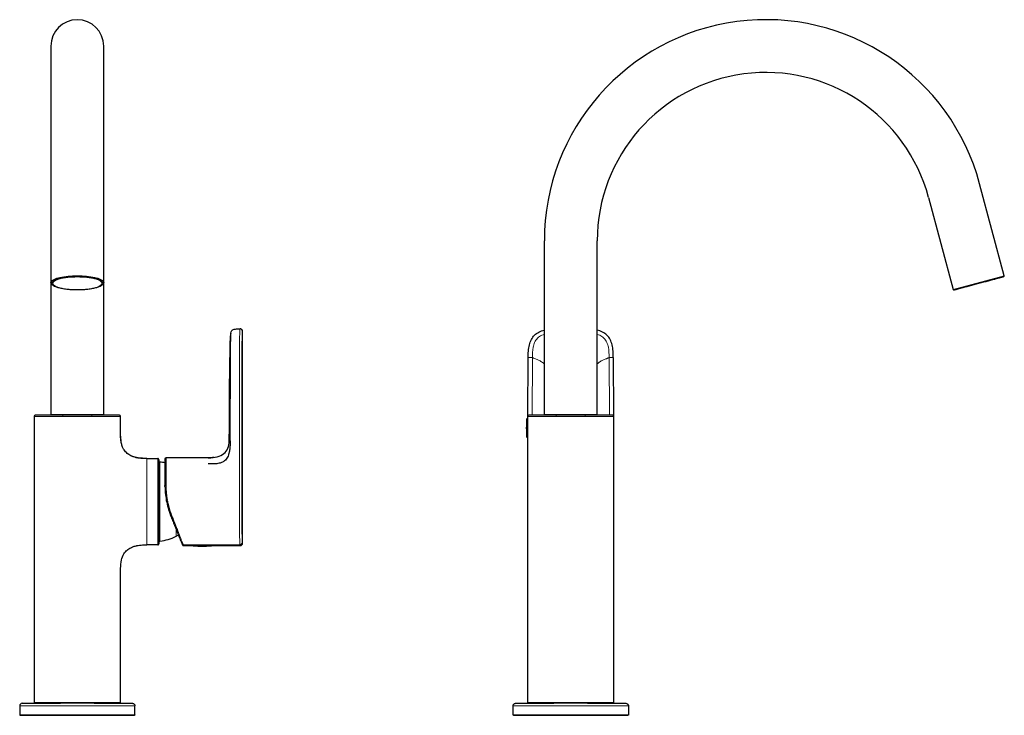
# Model space of a CAD drawing. Units: millimetres. Extents: x 35 to 548, y 37 to 700.
# Drawn here: x 128 to 538, y 410 to 700 of the extents above; entities that cross this region are included whole.
import ezdxf

# ---------------------------------------------------------------- set-up
doc = ezdxf.new("R2010")
doc.units = ezdxf.units.MM

msp = doc.modelspace()

# ---------------------------------------------------------------- linework, layer by layer
at = {"color": 7, "linetype": 'Continuous', "lineweight": 25}
for p, q in [((140.67, 688.831), (140.67, 628.642)), ((162.67, 628.642), (162.67, 688.831)), ((537.706, 593.142), (527.431, 631.489)), ((140.67, 628.642), (140.67, 590.295)), ((162.67, 590.295), (162.67, 628.642)), ((506.181, 625.795), (516.456, 587.448)), ((346.158, 607.624), (346.158, 535.405)), ((368.158, 535.405), (368.158, 607.624)), ((140.67, 590.295), (140.67, 535.405)), ((162.67, 535.405), (162.67, 590.295)), ((218.442, 571.005), (219.445, 571.005)), ((220.475, 481.701), (220.475, 570.005)), ((215.556, 569.267), (215.532, 569.144)), ((339.299, 534.853), (339.426, 559.068)), ((374.891, 559.068), (375.018, 534.853)), ((133.67, 534.505), (133.67, 415.305)), ((140.67, 535.405), (162.67, 535.405)), ((140.87, 535.405), (140.87, 535.005)), ((157.664, 535.005), (145.675, 535.005)), ((162.47, 535.005), (162.47, 535.405)), ((169.67, 527.002), (169.67, 534.505)), ((339.158, 533.605), (338.949, 533.605)), ((339.158, 534.505), (339.158, 415.305)), ((346.158, 535.405), (368.158, 535.405)), ((346.358, 535.405), (346.358, 535.005)), ((367.958, 535.005), (367.958, 535.405)), ((375.158, 534.505), (375.13, 534.505)), ((375.158, 415.305), (375.158, 534.505)), ((169.885, 524.227), (169.671, 527.137)), ((169.812, 524.713), (169.691, 526.593)), ((338.949, 525.805), (339.158, 525.805)), ((180.664, 517.005), (176.983, 517.32)), ((180.664, 517.005), (185.175, 517.005)), ((180.664, 517.005), (180.664, 517.005)), ((206.225, 517.305), (188.675, 517.305)), ((186.038, 515.536), (185.675, 515.555)), ((192.804, 484.583), (193.756, 485.192)), ((180.664, 481.005), (180.41, 480.992)), ((180.664, 481.031), (180.664, 481.005)), ((185.175, 481.005), (180.664, 481.005)), ((185.175, 481.033), (185.175, 481.005)), ((185.675, 482.555), (186.038, 482.574)), ((195.745, 480.705), (199.825, 480.705)), ((207.547, 480.705), (219.476, 480.705)), ((169.67, 415.305), (169.67, 471.005)), ((158.67, 415.005), (144.67, 415.005)), ((339.158, 415.305), (339.173, 415.305)), ((364.158, 415.005), (350.158, 415.005)), ((127.67, 414.005), (127.67, 410.205)), ((175.67, 410.205), (175.67, 414.005)), ((333.158, 410.205), (333.158, 414.005)), ((381.158, 414.005), (381.158, 410.205)), ((144.67, 410.005), (158.67, 410.005)), ((350.158, 410.005), (364.158, 410.005))]:
    msp.add_line(p, q, dxfattribs=at)
at = {"color": 8, "linetype": 'Continuous', "lineweight": 18}
for p, q in [((516.456, 587.448), (537.706, 593.142)), ((220.475, 570.005), (220.444, 570.005)), ((215.314, 524.381), (215.495, 559.074)), ((219.215, 559.068), (219.208, 517.005)), ((220.215, 559.063), (220.208, 517)), ((341.053, 535.005), (341.179, 559.074)), ((373.264, 535.005), (373.138, 559.074)), ((133.675, 534.505), (133.67, 534.505)), ((133.675, 534.505), (133.675, 415.305)), ((145.675, 535.005), (145.675, 534.505)), ((145.675, 534.505), (157.664, 534.505)), ((157.664, 534.505), (157.664, 535.005)), ((169.664, 534.505), (169.664, 527.005)), ((169.664, 534.505), (169.67, 534.505)), ((338.749, 533.415), (338.749, 529.497)), ((338.949, 533.605), (338.949, 525.805)), ((363.179, 534.505), (351.137, 534.505)), ((338.749, 529.497), (338.749, 525.995)), ((169.691, 526.593), (169.664, 527.005)), ((188.675, 517.305), (188.675, 516.914)), ((186.038, 515.536), (186.038, 482.575)), ((186.087, 515.532), (186.087, 482.611)), ((185.175, 492.984), (185.175, 505.026)), ((186.087, 482.611), (186.087, 482.578)), ((219.402, 481.095), (195.749, 481.095)), ((199.965, 480.595), (207.385, 480.595)), ((169.664, 471.005), (169.664, 415.305)), ((133.67, 415.305), (133.675, 415.305)), ((157.664, 415.305), (145.675, 415.305)), ((145.675, 415.305), (145.675, 415.005)), ((157.664, 415.005), (157.664, 415.305)), ((169.67, 415.305), (169.664, 415.305)), ((351.137, 415.305), (363.179, 415.305)), ((144.67, 414.005), (158.67, 414.005)), ((158.67, 410.205), (144.67, 410.205)), ((350.158, 414.005), (364.158, 414.005)), ((364.158, 410.205), (350.158, 410.205))]:
    msp.add_line(p, q, dxfattribs=at)
at = {"color": 7, "linetype": 'Continuous', "lineweight": 25, "flags": 128}
for points in [[(140.911, 589.702), (140.681, 590.167), (140.769, 590.677), (141.208, 591.175), (141.983, 591.644), (143.07, 592.07), (144.432, 592.439), (146.028, 592.739), (147.805, 592.96), (149.706, 593.096), (151.67, 593.142)], [(151.67, 593.142), (153.634, 593.096), (155.535, 592.96), (157.312, 592.739), (158.907, 592.439), (160.27, 592.07), (161.356, 591.644), (162.131, 591.175), (162.57, 590.677), (162.659, 590.167), (162.394, 589.661), (162.289, 589.552)], [(214.964, 524.381), (214.975, 526.473), (214.982, 527.97), (214.985, 528.388), (214.985, 528.514), (215.008, 532.857), (215.008, 532.877), (215.009, 533.035), (215.011, 533.47), (215.02, 535.116), (215.054, 541.557), (215.145, 559.074)]]:
    msp.add_lwpolyline(points, dxfattribs=at)
at = {"color": 8, "linetype": 'Continuous', "lineweight": 18, "flags": 128}
msp.add_lwpolyline([(161.92, 590.005), (161.734, 589.503), (161.185, 589.019), (160.293, 588.571), (159.088, 588.174), (157.615, 587.844), (155.928, 587.592), (154.086, 587.427), (152.157, 587.355), (150.211, 587.379), (148.317, 587.498), (146.545, 587.707), (144.957, 588), (143.613, 588.365), (142.559, 588.789), (141.835, 589.258), (141.466, 589.753), (141.466, 590.257), (141.835, 590.752), (142.559, 591.221), (143.613, 591.645), (144.957, 592.01), (146.545, 592.302), (148.317, 592.512), (150.211, 592.631), (152.157, 592.655), (154.086, 592.583), (155.928, 592.418), (157.615, 592.166), (159.088, 591.836), (160.293, 591.439), (161.185, 590.991), (161.734, 590.507), (161.92, 590.005)], dxfattribs=at)
at = {"color": 7, "linetype": 'Continuous', "lineweight": 25}
for centre, radius, start, end in [((151.67, 688.831), 11, 0, 180), ((438.366, 607.624), 92.207, 15, 180), ((438.366, 607.624), 70.207, 15, 180), ((537.416, 593.064), 0.3, 285, 15), ((516.745, 587.525), 0.3, 195, 285), ((219.475, 570.005), 1, 0, 90), ((134.17, 534.505), 0.5, 90, 180), ((169.17, 534.505), 0.5, 0, 90), ((414.758, 529.705), 76.1, 177.20582, 182.79418), ((338.949, 533.405), 0.2, 90, 177.20582), ((339.658, 534.505), 0.5, 90, 180), ((374.658, 534.505), 0.5, 0, 90), ((338.949, 526.005), 0.2, 182.79418, 270), ((185.175, 516.505), 0.5, 0, 90), ((188.675, 516.805), 0.5, 90, 180), ((185.996, 514.737), 0.8, 83.47194, 87), ((183.813, 495.662), 20, 77.29817, 83.47194), ((183.813, 502.448), 20, 276.52806, 296.71235), ((185.175, 481.505), 0.5, 315.05094, 0), ((185.996, 483.373), 0.8, 273, 276.52806), ((199.975, 480.795), 0.2, 211.30743, 267.20582), ((203.675, 556.605), 76.1, 267.20582, 272.79418), ((207.375, 480.795), 0.2, 272.79418, 327.3917), ((133.97, 415.305), 0.3, 180, 270), ((169.37, 415.305), 0.3, 270, 0)]:
    msp.add_arc(centre, radius, start, end, dxfattribs=at)
at = {"color": 8, "linetype": 'Continuous', "lineweight": 18}
for centre, radius, start, end in [((219.444, 570.005), 1, 359.99838, 89.99838), ((134.175, 534.505), 0.5, 90.00004, 180.00004), ((169.164, 534.505), 0.5, 359.99996, 89.99996), ((422.508, 534.63), 71.371, 179.69895, 180.10035), ((291.809, 534.63), 71.371, 359.89965, 0.30105), ((188.674, 516.415), 0.499, 89.89075, 179.89033), ((185.3, 433.655), 71.371, 89.69895, 90.10035), ((188.55, 492.981), 12.833, 89.44194, 91.67462), ((190.18, 433.649), 71.393, 91.20043, 91.60172), ((185.3, 564.355), 71.371, 269.89965, 270.30105), ((162.48, 564.246), 76.811, 291.54056, 291.91329), ((167.233, 551.838), 63.635, 291.66256, 292.1124), ((195.747, 481.593), 0.498, 202.06673, 270.25782), ((219.403, 482.095), 1, 269.99061, 359.79819), ((133.975, 415.305), 0.3, 179.99996, 269.99996), ((169.364, 415.305), 0.3, 270.00004, 0.00004), ((393.96, 415.23), 42.822, 179.89965, 180.30105), ((320.357, 415.23), 42.822, 359.69895, 0.10035)]:
    msp.add_arc(centre, radius, start, end, dxfattribs=at)
at = {"color": 7, "linetype": 'Continuous', "lineweight": 25}
for points, knots in [([(141.048, 590.227), (141.072, 590.321), (141.139, 590.594), (141.678, 591.038), (142.656, 591.534), (144.051, 591.977), (145.761, 592.337), (147.679, 592.593), (149.673, 592.747), (151.017, 592.765), (151.67, 592.774)], [0, 0, 0, 0, 0.068783, 0.1989505, 0.3345296, 0.4729859, 0.6114422, 0.7470213, 0.8771888, 1, 1, 1, 1]), ([(151.67, 592.774), (152.322, 592.765), (153.667, 592.747), (155.661, 592.593), (157.579, 592.337), (159.289, 591.977), (160.683, 591.534), (161.663, 591.038), (162.211, 590.582), (162.279, 590.295), (162.305, 590.188)], [0, 0, 0, 0, 0.1216571, 0.2506013, 0.3849063, 0.5220615, 0.6592166, 0.7935216, 0.9224659, 1, 1, 1, 1]), ([(516.823, 587.236), (516.823, 587.236), (517.912, 587.527), (521.788, 588.566), (524.417, 589.27), (529.9, 590.739), (532.528, 591.444), (536.405, 592.483), (537.494, 592.774), (537.494, 592.774)], [0, 0, 0, 0, 0.25, 0.25, 0.5, 0.5, 0.75, 0.75, 1, 1, 1, 1]), ([(151.67, 587.236), (151.017, 587.245), (149.673, 587.263), (147.679, 587.417), (145.761, 587.673), (144.051, 588.033), (142.654, 588.475), (141.685, 588.973), (141.176, 589.37), (141.111, 589.597), (141.097, 589.645)], [0, 0, 0, 0, 0.1270989, 0.2618109, 0.4021235, 0.5454137, 0.6887039, 0.8290165, 0.9637285, 1, 1, 1, 1]), ([(162.245, 589.653), (162.231, 589.602), (162.165, 589.373), (161.655, 588.972), (160.685, 588.475), (159.288, 588.033), (157.579, 587.673), (155.661, 587.417), (153.667, 587.263), (152.322, 587.245), (151.67, 587.236)], [0, 0, 0, 0, 0.0382191, 0.1726589, 0.3126879, 0.4556885, 0.5986891, 0.7387182, 0.873158, 1, 1, 1, 1]), ([(215.549, 569.265), (215.619, 569.574), (215.737, 569.866), (215.996, 570.235), (216.096, 570.346), (216.323, 570.538), (216.45, 570.621), (216.858, 570.828), (217.166, 570.912), (217.8, 570.999), (218.126, 571.005), (218.442, 571.005)], [0, 0, 0, 0, 0.25, 0.25, 0.375, 0.375, 0.5, 0.5, 0.75, 0.75, 1, 1, 1, 1]), ([(219.81, 570.936), (219.742, 570.957), (219.605, 571.001), (219.472, 570.97), (219.405, 570.954)], [0, 0, 0, 0, 0.4967294, 1, 1, 1, 1]), ([(339.426, 559.068), (339.433, 559.967), (339.447, 561.736), (339.825, 564.292), (340.647, 566.575), (341.998, 568.459), (343.887, 569.835), (345.384, 570.295), (346.158, 570.533)], [0, 0, 0, 0, 0.1849625, 0.3636343, 0.5291908, 0.6793463, 0.8341671, 1, 1, 1, 1]), ([(374.891, 559.068), (374.884, 559.971), (374.87, 561.743), (374.49, 564.302), (373.666, 566.581), (372.32, 568.457), (370.434, 569.832), (368.938, 570.295), (368.158, 570.536)], [0, 0, 0, 0, 0.1856319, 0.3645113, 0.5297988, 0.6793046, 0.83307, 1, 1, 1, 1]), ([(215.532, 569.144), (215.512, 569.043), (215.463, 568.806), (215.43, 568.534), (215.411, 568.378)], [0, 0, 0, 0, 0.4297077, 1, 1, 1, 1]), ([(215.495, 559.074), (215.503, 560.51), (215.514, 562.665), (215.529, 565.426), (215.538, 567.27), (215.544, 568.436), (215.548, 569.099), (215.548, 569.127), (215.548, 569.142)], [0, 0, 0, 0, 0.2800969, 0.4201109, 0.5596661, 0.6992124, 0.8392043, 1, 1, 1, 1]), ([(145.675, 535.005), (144.865, 535.005), (144.058, 535.005), (142.454, 535.005), (141.655, 535.005), (140.093, 535.005), (139.328, 535.005), (137.897, 535.005), (137.234, 535.005), (136.117, 535.005), (135.665, 535.005), (134.973, 535.005), (134.727, 535.005), (134.383, 535.005), (134.284, 535.005), (134.181, 535.005), (134.176, 535.005), (134.175, 535.005)], [0, 0, 0, 0, 0.125, 0.125, 0.25, 0.25, 0.375, 0.375, 0.5, 0.5, 0.625, 0.625, 0.75, 0.75, 0.875, 0.875, 1, 1, 1, 1]), ([(169.164, 535.005), (169.163, 535.005), (169.159, 535.005), (169.055, 535.005), (168.957, 535.005), (168.612, 535.005), (168.366, 535.005), (167.674, 535.005), (167.223, 535.005), (166.106, 535.005), (165.442, 535.005), (164.012, 535.005), (163.246, 535.005), (161.684, 535.005), (160.886, 535.005), (159.282, 535.005), (158.474, 535.005), (157.664, 535.005)], [0, 0, 0, 0, 0.125, 0.125, 0.25, 0.25, 0.375, 0.375, 0.5, 0.5, 0.625, 0.625, 0.75, 0.75, 0.875, 0.875, 1, 1, 1, 1]), ([(339.305, 534.859), (339.262, 534.804), (339.175, 534.693), (339.169, 534.568), (339.166, 534.505)], [0, 0, 0, 0, 0.5008824, 1, 1, 1, 1]), ([(351.138, 535.005), (350.328, 535.005), (349.521, 535.005), (347.917, 535.005), (347.119, 535.005), (345.557, 535.005), (344.793, 535.005), (343.363, 535.005), (342.7, 535.005), (341.585, 535.005), (341.135, 535.005), (340.445, 535.005), (340.2, 535.005), (339.859, 535.005), (339.762, 535.005), (339.661, 535.005), (339.658, 535.005), (339.658, 535.005)], [0, 0, 0, 0, 0.125, 0.125, 0.25, 0.25, 0.375, 0.375, 0.5, 0.5, 0.625, 0.625, 0.75, 0.75, 0.875, 0.875, 1, 1, 1, 1]), ([(374.658, 535.005), (374.658, 535.005), (374.656, 535.005), (374.555, 535.005), (374.458, 535.005), (374.116, 535.005), (373.872, 535.005), (373.182, 535.005), (372.732, 535.005), (371.617, 535.005), (370.954, 535.005), (369.524, 535.005), (368.76, 535.005), (367.198, 535.005), (366.4, 535.005), (364.796, 535.005), (363.988, 535.005), (363.179, 535.005)], [0, 0, 0, 0, 0.125, 0.125, 0.25, 0.25, 0.375, 0.375, 0.5, 0.5, 0.625, 0.625, 0.75, 0.75, 0.875, 0.875, 1, 1, 1, 1]), ([(375.151, 534.505), (375.148, 534.568), (375.142, 534.693), (375.055, 534.803), (375.012, 534.859)], [0, 0, 0, 0, 0.4991165, 1, 1, 1, 1]), ([(180.662, 516.996), (180.249, 516.993), (179.421, 516.986), (178.197, 517.036), (177.221, 517.143), (176.224, 517.329), (175.256, 517.614), (173.851, 518.165), (172.337, 519.117), (171.191, 520.426), (170.465, 521.85), (170.004, 523.308), (169.729, 524.924), (169.703, 526.062), (169.691, 526.593)], [0, 0, 0, 0, 0.080494, 0.1615656, 0.2244524, 0.2506569, 0.3343242, 0.4201958, 0.521273, 0.6394608, 0.7142401, 0.8027113, 0.9080263, 1, 1, 1, 1]), ([(215.314, 524.381), (215.313, 524.294), (215.311, 524.098), (215.307, 523.774), (215.297, 523.338), (215.28, 522.885), (215.245, 522.231), (215.187, 521.446), (215.088, 520.623), (214.979, 519.967), (214.881, 519.479), (214.762, 518.99), (214.57, 518.345), (214.258, 517.554), (213.727, 516.684), (213.134, 516.078), (212.584, 515.695), (211.997, 515.378), (211.209, 515.098), (210.228, 514.901), (209.228, 514.791), (208.219, 514.738), (207.409, 514.721), (206.736, 514.716), (206.4, 514.716), (206.199, 514.716)], [0, 0, 0, 0, 0.0162791, 0.0364321, 0.0603723, 0.0977108, 0.121248, 0.1825966, 0.2444304, 0.2756448, 0.3066564, 0.3372677, 0.369277, 0.4321735, 0.4952277, 0.5584205, 0.5900946, 0.6217993, 0.6851196, 0.7484022, 0.8114187, 0.8745833, 0.9373826, 0.9623959, 1, 1, 1, 1]), ([(206.222, 517.305), (207.64, 517.305), (208.884, 517.459), (211.03, 518.055), (211.934, 518.497), (213.405, 519.667), (213.972, 520.395), (214.749, 522.154), (214.957, 523.186), (214.964, 524.381)], [0, 0, 0, 0, 0.25, 0.25, 0.5, 0.5, 0.75, 0.75, 1, 1, 1, 1]), ([(180.664, 517.005), (179.782, 517.024), (178.133, 517.061), (175.843, 517.461), (173.888, 518.115), (172.862, 518.873), (172.38, 519.229)], [0, 0, 0, 0, 0.302119, 0.5649259, 0.7958237, 1, 1, 1, 1]), ([(180.662, 516.989), (180.661, 516.994), (180.659, 517.007), (180.662, 517.006), (180.664, 517.005)], [0, 0, 0, 0, 0.4299859, 1, 1, 1, 1]), ([(185.529, 516.858), (185.473, 516.902), (185.363, 516.989), (185.238, 516.995), (185.175, 516.997)], [0, 0, 0, 0, 0.50088347, 1, 1, 1, 1]), ([(208.632, 517.476), (208.229, 517.424), (207.387, 517.316), (206.554, 517.305), (206.12, 517.299)], [0, 0, 0, 0, 0.4785033, 1, 1, 1, 1]), ([(185.675, 516.505), (185.675, 516.505), (185.675, 516.505), (185.675, 516.497), (185.675, 516.451), (185.675, 516.257), (185.675, 515.841), (185.675, 515.4), (185.675, 514.806), (185.675, 514.047), (185.675, 513.13), (185.675, 512.096), (185.675, 510.985), (185.675, 509.906), (185.675, 508.723), (185.675, 507.524), (185.675, 506.438), (185.675, 505.632), (185.675, 505.227), (185.675, 505.025)], [0, 0, 0, 0, 0.0316546, 0.0632476, 0.126244, 0.2515844, 0.3140304, 0.3762585, 0.4382147, 0.4999533, 0.561693, 0.6236496, 0.6858773, 0.7483229, 0.7984202, 0.8737556, 0.9367539, 0.9683463, 1, 1, 1, 1]), ([(188.175, 516.416), (188.175, 516.36), (188.175, 516.269), (188.175, 515.99), (188.175, 515.802), (188.175, 515.301), (188.175, 514.986), (188.175, 514.212), (188.175, 513.75), (188.175, 512.714), (188.175, 512.143), (188.175, 510.948), (188.175, 510.324), (188.175, 509.056), (188.175, 508.411), (188.175, 507.115), (188.175, 506.462), (188.175, 505.808)], [0, 0, 0, 0, 0.125, 0.125, 0.25, 0.25, 0.375, 0.375, 0.5, 0.5, 0.625, 0.625, 0.75, 0.75, 0.875, 0.875, 1, 1, 1, 1]), ([(188.184, 505.014), (188.231, 502.925), (188.466, 500.841), (189.304, 496.747), (189.906, 494.738), (190.683, 492.799)], [0, 0, 0, 0, 0.5, 0.5, 1, 1, 1, 1]), ([(185.675, 492.985), (185.675, 492.783), (185.675, 492.378), (185.675, 491.572), (185.675, 490.167), (185.675, 488.569), (185.675, 487.025), (185.675, 485.906), (185.675, 484.873), (185.675, 483.958), (185.675, 483.204), (185.675, 482.61), (185.675, 482.169), (185.675, 481.753), (185.675, 481.559), (185.675, 481.513), (185.675, 481.505), (185.675, 481.505), (185.675, 481.505)], [0, 0, 0, 0, 0.0316564, 0.0632517, 0.1262543, 0.2516075, 0.3140591, 0.3762922, 0.4395228, 0.4999988, 0.5617444, 0.6237069, 0.6859404, 0.7483915, 0.8737437, 0.9367469, 0.9683425, 1, 1, 1, 1]), ([(190.724, 492.697), (190.991, 492.034), (191.259, 491.373), (191.791, 490.056), (192.056, 489.399), (192.581, 488.1), (192.84, 487.457), (193.345, 486.208), (193.59, 485.601), (194.046, 484.473), (194.256, 483.953), (194.615, 483.065), (194.764, 482.696), (195.001, 482.111), (195.089, 481.892), (195.219, 481.57), (195.26, 481.468), (195.285, 481.406)], [0, 0, 0, 0, 0.125, 0.125, 0.25, 0.25, 0.375, 0.375, 0.5, 0.5, 0.625, 0.625, 0.75, 0.75, 0.875, 0.875, 1, 1, 1, 1]), ([(169.705, 471.227), (169.751, 472.413), (169.833, 474.537), (170.829, 477.145), (172.29, 478.854), (173.854, 479.853), (175.139, 480.351), (175.979, 480.603), (176.517, 480.733), (177.659, 480.945), (179.113, 481.037), (180.262, 481), (180.663, 480.987)], [0, 0, 0, 0, 0.2032118, 0.3639, 0.4809871, 0.5810873, 0.6777963, 0.7248276, 0.7488572, 0.7752622, 0.9214939, 1, 1, 1, 1]), ([(185.175, 481.013), (185.238, 481.015), (185.363, 481.021), (185.474, 481.108), (185.529, 481.152)], [0, 0, 0, 0, 0.4991175, 1, 1, 1, 1]), ([(195.285, 481.406), (195.332, 481.286), (195.408, 481.092), (195.447, 481.028), (195.476, 480.939), (195.536, 480.869), (195.552, 480.853), (195.564, 480.841), (195.578, 480.829), (195.592, 480.818), (195.606, 480.806), (195.643, 480.78), (195.694, 480.752), (195.793, 480.712), (195.859, 480.708), (195.907, 480.705)], [0, 0, 0, 0, 0.52716545, 0.84892306, 0.90716036, 0.91374016, 0.9161413, 0.91809302, 0.91977129, 0.92140232, 0.92319648, 0.92528887, 0.93735004, 0.95499537, 1, 1, 1, 1]), ([(199.825, 480.706), (199.816, 480.706), (199.747, 480.703), (200.044, 480.715), (200.722, 480.738), (201.775, 480.764), (203.025, 480.78), (204.351, 480.78), (205.601, 480.763), (206.635, 480.737), (207.324, 480.714), (207.555, 480.705), (207.548, 480.705), (207.547, 480.705)], [0, 0, 0, 0, 0.0163817, 0.125199, 0.2337869, 0.3410352, 0.4475842, 0.5544185, 0.6615707, 0.7684176, 0.8749597, 0.982154, 1, 1, 1, 1]), ([(219.467, 480.705), (219.593, 480.717), (219.787, 480.736), (220.022, 480.86), (220.184, 480.989), (220.314, 481.15), (220.441, 481.384), (220.461, 481.578), (220.475, 481.705)], [0, 0, 0, 0, 0.2390105, 0.3678594, 0.4995404, 0.6312886, 0.7603311, 1, 1, 1, 1]), ([(128.67, 415.005), (128.408, 415.005), (128.148, 414.897), (127.777, 414.527), (127.67, 414.267), (127.67, 414.005)], [0, 0, 0, 0, 0.5, 0.5, 1, 1, 1, 1]), ([(128.67, 415.005), (128.67, 415.005), (128.677, 415.005), (128.998, 415.005), (129.568, 415.005), (130.172, 415.005), (131.005, 415.005), (131.885, 415.005), (132.72, 415.005), (133.612, 415.005), (134.581, 415.005), (135.614, 415.005), (136.662, 415.005), (138.537, 415.005), (141.321, 415.005), (143.553, 415.005), (144.67, 415.005)], [0, 0, 0, 0, 0.003329184, 0.006658367, 0.008322959, 0.009987551, 0.011652143, 0.013316735, 0.01414903, 0.014981326, 0.016645918, 0.017478214, 0.01831051, 0.019975102, 0.023304286, 0.026633469, 0.026633469, 0.026633469, 0.026633469]), ([(158.67, 415.005), (159.787, 415.005), (162.019, 415.005), (164.802, 415.005), (166.677, 415.005), (167.725, 415.005), (168.759, 415.005), (169.728, 415.005), (170.619, 415.005), (171.454, 415.005), (172.334, 415.005), (173.168, 415.005), (173.772, 415.005), (174.341, 415.005), (174.663, 415.005), (174.67, 415.005), (174.67, 415.005)], [0, 0, 0, 0, 0.003329184, 0.006658367, 0.008322959, 0.009155255, 0.009987551, 0.011652143, 0.012484439, 0.013316735, 0.014981326, 0.016645918, 0.01831051, 0.019975102, 0.023304286, 0.026633469, 0.026633469, 0.026633469, 0.026633469]), ([(174.67, 415.005), (174.788, 415.005), (175.042, 414.962), (175.398, 414.733), (175.627, 414.377), (175.67, 414.123), (175.67, 414.005)], [0, 0, 0, 0, 0.249991, 0.499994, 0.749997, 1, 1, 1, 1]), ([(333.158, 414.005), (333.158, 414.123), (333.201, 414.377), (333.43, 414.733), (333.786, 414.962), (334.041, 415.005), (334.158, 415.005)], [0, 0, 0, 0, 0.2500021, 0.5000042, 0.7500063, 1, 1, 1, 1]), ([(334.158, 415.005), (334.158, 415.005), (334.166, 415.005), (334.487, 415.005), (335.056, 415.005), (335.66, 415.005), (336.494, 415.005), (337.374, 415.005), (338.209, 415.005), (339.101, 415.005), (340.069, 415.005), (341.103, 415.005), (342.151, 415.005), (344.026, 415.005), (346.81, 415.005), (349.042, 415.005), (350.158, 415.005)], [0, 0, 0, 0, 0.003329184, 0.006658367, 0.008322959, 0.009987551, 0.011652143, 0.013316735, 0.01414903, 0.014981326, 0.016645918, 0.017478214, 0.01831051, 0.019975102, 0.023304286, 0.026633469, 0.026633469, 0.026633469, 0.026633469]), ([(339.16, 415.305), (339.163, 415.267), (339.168, 415.191), (339.221, 415.125), (339.247, 415.092)], [0, 0, 0, 0, 0.4977781, 1, 1, 1, 1]), ([(364.158, 415.005), (365.272, 415.005), (367.497, 415.005), (370.258, 415.005), (372.431, 415.005), (373.984, 415.005), (375.459, 415.005), (376.528, 415.005), (377.289, 415.005), (377.96, 415.005), (378.509, 415.005), (378.956, 415.005), (379.33, 415.005), (379.823, 415.005), (380.152, 415.005), (380.158, 415.005), (380.158, 415.005)], [0, 0, 0, 0, 0.003329184, 0.006658367, 0.008322959, 0.009987551, 0.011652143, 0.013316735, 0.01414903, 0.014981326, 0.016645918, 0.017478214, 0.01831051, 0.019975102, 0.023304286, 0.026633469, 0.026633469, 0.026633469, 0.026633469]), ([(375.07, 415.092), (375.096, 415.126), (375.149, 415.192), (375.154, 415.267), (375.157, 415.305)], [0, 0, 0, 0, 0.50221636, 1, 1, 1, 1]), ([(380.158, 415.005), (380.276, 415.005), (380.531, 414.962), (380.887, 414.733), (381.116, 414.377), (381.158, 414.123), (381.158, 414.005)], [0, 0, 0, 0, 0.2499937, 0.4999958, 0.7499979, 1, 1, 1, 1]), ([(127.67, 410.205), (127.67, 410.153), (127.691, 410.101), (127.765, 410.027), (127.817, 410.005), (127.87, 410.005)], [0, 0, 0, 0, 0.5, 0.5, 1, 1, 1, 1]), ([(175.67, 410.205), (175.67, 410.158), (175.629, 410.046), (175.517, 410.005), (175.47, 410.005)], [0, 0, 0, 0, 0.5000314, 1.000021, 1.000021, 1.000021, 1.000021]), ([(333.358, 410.005), (333.311, 410.005), (333.199, 410.046), (333.158, 410.158), (333.158, 410.205)], [0, 0, 0, 0, 0.4999686, 1, 1, 1, 1]), ([(381.158, 410.205), (381.158, 410.158), (381.118, 410.046), (381.006, 410.005), (380.958, 410.005)], [-0.0000084, -0.0000084, -0.0000084, -0.0000084, 0.5000231, 1, 1, 1, 1]), ([(127.875, 410.005), (127.876, 410.005), (127.879, 410.005), (127.932, 410.005), (128.096, 410.005), (128.399, 410.005), (128.855, 410.005), (129.517, 410.005), (130.388, 410.005), (131.872, 410.005), (134.309, 410.005), (137.082, 410.005), (139.398, 410.005), (141.143, 410.005), (142.917, 410.005), (144.085, 410.005), (144.67, 410.005)], [0, 0, 0, 0, 0.0322633, 0.0966938, 0.16366, 0.2257769, 0.2924792, 0.3548244, 0.4208632, 0.483952, 0.6105346, 0.7415, 0.8035863, 0.8706399, 0.9353183, 1, 1, 1, 1]), ([(158.67, 410.005), (159.254, 410.005), (160.423, 410.005), (162.197, 410.005), (163.941, 410.005), (165.671, 410.005), (167.359, 410.005), (169.521, 410.005), (171.967, 410.005), (173.613, 410.005), (174.484, 410.005), (174.941, 410.005), (175.243, 410.005), (175.407, 410.005), (175.461, 410.005), (175.463, 410.005), (175.464, 410.005)], [0, 0, 0, 0, 0.06469568, 0.12938803, 0.19647599, 0.25855591, 0.32354644, 0.38979815, 0.5163933, 0.64509894, 0.70747746, 0.77417432, 0.83632442, 0.90328529, 0.96772977, 1, 1, 1, 1]), ([(333.364, 410.005), (333.365, 410.005), (333.367, 410.005), (333.421, 410.005), (333.585, 410.005), (333.888, 410.005), (334.343, 410.005), (335.005, 410.005), (335.877, 410.005), (337.36, 410.005), (339.798, 410.005), (342.571, 410.005), (344.887, 410.005), (346.632, 410.005), (348.406, 410.005), (349.574, 410.005), (350.158, 410.005)], [0, 0, 0, 0, 0.0336937, 0.098029, 0.1648962, 0.2269213, 0.293525, 0.355778, 0.4217192, 0.4847148, 0.6111103, 0.7418821, 0.8038766, 0.8708311, 0.9354139, 1, 1, 1, 1]), ([(364.158, 410.005), (364.742, 410.005), (365.907, 410.005), (367.676, 410.005), (369.418, 410.005), (371.163, 410.005), (372.832, 410.005), (374.47, 410.005), (375.973, 410.005), (377.758, 410.005), (379.431, 410.005), (380.327, 410.005), (380.73, 410.005), (380.896, 410.005), (380.95, 410.005), (380.952, 410.005), (380.953, 410.005)], [0, 0, 0, 0, 0.064547, 0.1289818, 0.1959524, 0.2580734, 0.3247801, 0.3871294, 0.4531726, 0.5162656, 0.6428566, 0.7738306, 0.835921, 0.9029791, 0.9676617, 1, 1, 1, 1])]:
    msp.add_open_spline(points, degree=3, knots=knots, dxfattribs=at)
at = {"color": 8, "linetype": 'Continuous', "lineweight": 18}
for points, knots in [([(141.097, 589.645), (141.028, 589.765), (140.917, 589.959), (141.012, 590.153), (141.048, 590.227)], [0, 0, 0, 0, 0.6189603, 1, 1, 1, 1]), ([(162.305, 590.188), (162.334, 590.127), (162.419, 589.949), (162.314, 589.77), (162.245, 589.653)], [0, 0, 0, 0, 0.34171195, 1, 1, 1, 1]), ([(219.445, 571.005), (219.437, 571.004), (219.423, 571.003), (219.394, 570.853), (219.36, 570.463), (219.322, 569.742), (219.289, 568.682), (219.263, 567.406), (219.245, 566.113), (219.232, 564.734), (219.222, 563.159), (219.216, 561.259), (219.215, 559.844), (219.215, 559.068)], [0, 0, 0, 0, 0.09534628, 0.19230563, 0.29037552, 0.38980506, 0.49086067, 0.56620462, 0.64016468, 0.71250726, 0.78672497, 0.88306785, 1, 1, 1, 1]), ([(220.444, 570.005), (220.439, 570.005), (220.427, 570.004), (220.407, 569.936), (220.388, 569.793), (220.365, 569.553), (220.339, 569.17), (220.311, 568.576), (220.286, 567.817), (220.264, 566.872), (220.245, 565.741), (220.232, 564.554), (220.224, 563.355), (220.218, 562.116), (220.216, 560.995), (220.215, 559.948), (220.215, 559.385), (220.215, 559.063)], [0, 0, 0, 0, 0.084211, 0.1577362, 0.2196941, 0.2770695, 0.3545566, 0.4255123, 0.492012, 0.5579788, 0.6277718, 0.7036078, 0.7637905, 0.8289387, 0.9080095, 0.9472697, 1, 1, 1, 1]), ([(215.144, 558.481), (215.15, 559.736), (215.158, 560.916), (215.18, 563.084), (215.195, 564.075), (215.244, 565.873), (215.275, 566.679), (215.35, 567.751), (215.377, 568.085), (215.432, 568.552), (215.451, 568.702), (215.494, 568.991), (215.522, 569.13), (215.549, 569.265)], [0, 0, 0, 0, 0.25, 0.25, 0.5, 0.5, 0.75, 0.75, 0.875, 0.875, 0.9375, 0.9375, 1, 1, 1, 1]), ([(215.145, 559.074), (215.145, 559.059), (215.145, 559.026), (215.145, 558.981), (215.145, 558.934), (215.144, 558.887), (215.144, 558.839), (215.144, 558.79), (215.144, 558.741), (215.144, 558.69), (215.143, 558.638), (215.143, 558.586), (215.143, 558.532), (215.144, 558.498), (215.144, 558.481)], [0, 0, 0, 0, 0.0344874, 0.0741121, 0.1201687, 0.173875, 0.2363691, 0.3087142, 0.3919037, 0.4868619, 0.5944384, 0.715398, 0.8504045, 1, 1, 1, 1]), ([(215.144, 558.481), (215.144, 558.463), (215.144, 558.422), (215.144, 558.36), (215.145, 558.285), (215.147, 558.204), (215.151, 558.009), (215.16, 557.773), (215.176, 557.447), (215.192, 557.177), (215.207, 556.918), (215.221, 556.675), (215.231, 556.497), (215.237, 556.41)], [0, 0, 0, 0, 0.0251946, 0.0563461, 0.0940945, 0.147572, 0.1955687, 0.445964, 0.5997698, 0.7351324, 0.8284006, 0.9163274, 1, 1, 1, 1]), ([(215.237, 556.41), (215.238, 556.441), (215.24, 556.515), (215.245, 556.664), (215.252, 556.86), (215.26, 557.075), (215.272, 557.344), (215.289, 557.641), (215.312, 557.964), (215.339, 558.249), (215.366, 558.467), (215.39, 558.628), (215.409, 558.736), (215.429, 558.834), (215.449, 558.921), (215.47, 558.997), (215.487, 559.05), (215.495, 559.074)], [0, 0, 0, 0, 0.0267339, 0.0625018, 0.1250051, 0.1895754, 0.2500116, 0.3757382, 0.4999757, 0.6292881, 0.7499824, 0.8064224, 0.857872, 0.9035668, 0.9428776, 0.9752119, 1, 1, 1, 1]), ([(339.426, 559.068), (339.426, 559.069), (339.429, 559.071), (339.519, 559.074), (339.605, 559.075), (339.885, 559.077), (340.079, 559.077), (340.569, 559.076), (340.865, 559.075), (341.179, 559.074)], [0, 0, 0, 0, 0.25, 0.25, 0.5, 0.5, 0.75, 0.75, 1, 1, 1, 1]), ([(341.179, 559.074), (341.228, 559.042), (341.281, 559.015), (341.387, 558.964), (341.441, 558.939), (341.603, 558.868), (341.712, 558.822), (342.042, 558.688), (342.263, 558.601), (342.924, 558.336), (343.364, 558.156), (344.225, 557.753), (344.646, 557.53), (345.245, 557.142), (345.438, 557.003), (345.811, 556.708), (345.993, 556.555), (346.182, 556.41)], [0, 0, 0, 0, 0.03125, 0.03125, 0.0625, 0.0625, 0.125, 0.125, 0.25, 0.25, 0.5, 0.5, 0.75, 0.75, 0.875, 0.875, 1, 1, 1, 1]), ([(368.135, 556.41), (368.175, 556.441), (368.269, 556.515), (368.454, 556.664), (368.694, 556.86), (368.978, 557.075), (369.373, 557.344), (369.883, 557.641), (370.528, 557.964), (371.181, 558.249), (371.72, 558.467), (372.124, 558.628), (372.395, 558.736), (372.634, 558.834), (372.839, 558.921), (373.005, 558.997), (373.098, 559.05), (373.138, 559.074)], [0, 0, 0, 0, 0.0267339, 0.0625018, 0.1250051, 0.1895754, 0.2500116, 0.3757382, 0.4999757, 0.6292881, 0.7499824, 0.8064224, 0.857872, 0.9035668, 0.9428776, 0.9752119, 1, 1, 1, 1]), ([(373.138, 559.074), (373.448, 559.075), (373.743, 559.076), (374.114, 559.077), (374.226, 559.077), (374.42, 559.076), (374.503, 559.076), (374.713, 559.075), (374.798, 559.074), (374.885, 559.071), (374.891, 559.069), (374.891, 559.068)], [0, 0, 0, 0, 0.25, 0.25, 0.375, 0.375, 0.5, 0.5, 0.75, 0.75, 1, 1, 1, 1]), ([(215.237, 556.41), (215.231, 555.059), (215.222, 553.705), (215.203, 551.002), (215.191, 549.654), (215.168, 546.969), (215.156, 545.632), (215.132, 542.969), (215.121, 541.642), (215.102, 539.004), (215.095, 537.694), (215.088, 535.749), (215.086, 535.104), (215.083, 533.817), (215.082, 533.175), (215.079, 531.884), (215.078, 531.234), (215.076, 529.913), (215.074, 529.242), (215.072, 527.881), (215.071, 527.191), (215.07, 525.797), (215.068, 525.092), (215.067, 524.381)], [0, 0, 0, 0, 0.125, 0.125, 0.25, 0.25, 0.375, 0.375, 0.5, 0.5, 0.625, 0.625, 0.6875, 0.6875, 0.75, 0.75, 0.8125, 0.8125, 0.875, 0.875, 0.9375, 0.9375, 1, 1, 1, 1]), ([(157.664, 534.505), (158.475, 534.505), (159.293, 534.505), (160.937, 534.505), (161.76, 534.505), (163.384, 534.505), (164.186, 534.505), (165.702, 534.505), (166.415, 534.505), (167.62, 534.505), (168.103, 534.505), (168.837, 534.505), (169.094, 534.505), (169.452, 534.505), (169.553, 534.505), (169.659, 534.505), (169.663, 534.505), (169.664, 534.505)], [0, 0, 0, 0, 0.125, 0.125, 0.25, 0.25, 0.375, 0.375, 0.5, 0.5, 0.625, 0.625, 0.75, 0.75, 0.875, 0.875, 1, 1, 1, 1]), ([(375.13, 534.505), (375.126, 534.505), (375.115, 534.505), (374.819, 534.505), (374.03, 534.505), (372.628, 534.505), (370.616, 534.505), (368.25, 534.505), (365.728, 534.505), (364.026, 534.505), (363.179, 534.505)], [0, 0, 0, 0, 0.0711096, 0.2080764, 0.3413409, 0.4678059, 0.5942271, 0.7274074, 0.8643608, 1, 1, 1, 1]), ([(214.964, 524.381), (214.964, 524.381), (214.964, 524.381), (214.964, 524.381), (214.964, 524.381), (214.966, 524.381), (214.97, 524.381), (214.981, 524.381), (214.986, 524.381), (214.997, 524.381), (215.004, 524.381), (215.019, 524.381), (215.027, 524.381), (215.045, 524.381), (215.055, 524.381), (215.067, 524.381)], [0, 0, 0, 0, 0.125, 0.125, 0.25, 0.25, 0.5, 0.5, 0.625, 0.625, 0.75, 0.75, 0.875, 0.875, 1, 1, 1, 1]), ([(215.067, 524.381), (215.076, 524.381), (215.086, 524.381), (215.106, 524.381), (215.117, 524.381), (215.15, 524.381), (215.173, 524.381), (215.216, 524.381), (215.237, 524.381), (215.276, 524.381), (215.295, 524.381), (215.314, 524.381)], [0, 0, 0, 0, 0.125, 0.125, 0.25, 0.25, 0.5, 0.5, 0.75, 0.75, 1, 1, 1, 1]), ([(180.663, 507.238), (180.664, 507.64), (180.666, 508.492), (180.664, 509.726), (180.663, 510.884), (180.664, 512.005), (180.665, 512.949), (180.666, 513.844), (180.664, 514.537), (180.665, 515.112), (180.667, 515.516), (180.665, 515.833), (180.662, 516.084), (180.661, 516.32), (180.664, 516.505), (180.665, 516.705), (180.665, 516.853), (180.665, 516.941), (180.663, 516.98), (180.662, 516.986), (180.662, 516.989)], [0, 0, 0, 0, 0.0741228, 0.1570728, 0.2297117, 0.2936951, 0.3761772, 0.424137, 0.4944761, 0.5486088, 0.5927109, 0.6317082, 0.6733071, 0.7079146, 0.7588506, 0.7944484, 0.8712664, 0.9307002, 0.9732296, 1, 1, 1, 1]), ([(185.175, 517.005), (185.175, 517.005), (185.175, 517.002), (185.175, 516.9), (185.175, 516.8), (185.175, 516.445), (185.175, 516.189), (185.175, 515.458), (185.175, 514.976), (185.175, 513.773), (185.175, 513.061), (185.175, 511.546), (185.175, 510.745), (185.175, 509.121), (185.175, 508.298), (185.175, 506.655), (185.175, 505.837), (185.175, 505.026)], [0, 0, 0, 0, 0.125, 0.125, 0.25, 0.25, 0.375, 0.375, 0.5, 0.5, 0.625, 0.625, 0.75, 0.75, 0.875, 0.875, 1, 1, 1, 1]), ([(188.675, 505.813), (188.675, 506.473), (188.675, 507.138), (188.675, 508.469), (188.675, 509.134), (188.675, 510.451), (188.675, 511.103), (188.675, 512.362), (188.675, 512.971), (188.675, 513.804), (188.675, 514.068), (188.675, 514.561), (188.675, 514.789), (188.675, 515.413), (188.675, 515.748), (188.675, 516.277), (188.675, 516.473), (188.675, 516.763), (188.675, 516.856), (188.675, 516.914)], [0, 0, 0, 0, 0.125, 0.125, 0.25, 0.25, 0.375, 0.375, 0.5, 0.5, 0.5625, 0.5625, 0.625, 0.625, 0.75, 0.75, 0.875, 0.875, 1, 1, 1, 1]), ([(220.208, 517), (220.208, 514.999), (220.207, 510.996), (220.207, 504.993), (220.206, 498.989), (220.206, 494.987), (220.207, 492.986)], [0, 0, 0, 0, 0.2500006, 0.5000003, 0.7499999, 1, 1, 1, 1]), ([(180.664, 505.026), (180.662, 505.217), (180.658, 505.596), (180.658, 506.156), (180.66, 506.702), (180.662, 507.061), (180.663, 507.238)], [0, 0, 0, 0, 0.2593329, 0.5129614, 0.7601295, 1, 1, 1, 1]), ([(188.684, 505.026), (188.69, 504.822), (188.701, 504.415), (188.731, 503.805), (188.772, 503.196), (188.824, 502.588), (188.886, 501.982), (188.959, 501.376), (189.042, 500.773), (189.137, 500.17), (189.242, 499.569), (189.358, 498.969), (189.52, 498.201), (189.742, 497.271), (190.038, 496.182), (190.371, 495.104), (190.737, 494.036), (191.01, 493.335), (191.147, 492.984)], [0, 0, 0, 0, 0.0495023, 0.0989367, 0.1483184, 0.197663, 0.2469861, 0.296303, 0.3456292, 0.3949805, 0.4443721, 0.4938195, 0.5433382, 0.6347525, 0.7260279, 0.8172623, 0.9085537, 1, 1, 1, 1]), ([(180.665, 490.771), (180.664, 490.891), (180.663, 491.131), (180.662, 491.49), (180.659, 491.913), (180.659, 492.411), (180.662, 492.789), (180.664, 492.984)], [0, 0, 0, 0, 0.1627184, 0.3250402, 0.4870141, 0.7363867, 1, 1, 1, 1]), ([(185.175, 492.984), (185.175, 492.137), (185.175, 490.435), (185.175, 487.914), (185.175, 485.548), (185.175, 483.535), (185.175, 482.133), (185.175, 481.344), (185.175, 481.048), (185.175, 481.037), (185.175, 481.033)], [0, 0, 0, 0, 0.1356407, 0.2725955, 0.4057772, 0.5321998, 0.6586662, 0.7919321, 0.9289004, 1, 1, 1, 1]), ([(195.749, 481.095), (195.744, 481.109), (195.733, 481.136), (195.712, 481.189), (195.689, 481.25), (195.661, 481.319), (195.631, 481.397), (195.598, 481.482), (195.563, 481.573), (195.525, 481.671), (195.486, 481.773), (195.445, 481.879), (195.403, 481.989), (195.321, 482.203), (195.183, 482.565), (194.982, 483.099), (194.729, 483.774), (194.294, 484.934), (193.601, 486.75), (192.754, 488.933), (191.955, 490.969), (191.435, 492.265), (191.187, 492.883)], [0, 0, 0, 0, 0.0248483, 0.0489039, 0.0721644, 0.0946296, 0.1162989, 0.1371637, 0.1572176, 0.176458, 0.1948849, 0.2124973, 0.229295, 0.2452759, 0.3047907, 0.363048, 0.4060606, 0.4808889, 0.6273057, 0.7624084, 0.8866523, 1, 1, 1, 1]), ([(219.207, 492.984), (219.207, 492.37), (219.207, 491.275), (219.21, 489.846), (219.214, 488.846), (219.221, 487.649), (219.233, 486.192), (219.255, 484.632), (219.279, 483.489), (219.303, 482.678), (219.322, 482.185), (219.336, 481.88), (219.347, 481.684), (219.36, 481.496), (219.374, 481.327), (219.388, 481.186), (219.398, 481.126), (219.402, 481.095)], [0, 0, 0, 0, 0.1083148, 0.1929435, 0.2523901, 0.2860759, 0.4080364, 0.5187609, 0.5961007, 0.6732362, 0.7494319, 0.7785794, 0.8128568, 0.8522145, 0.8966008, 0.9458838, 1, 1, 1, 1]), ([(220.207, 492.986), (220.207, 492.522), (220.207, 491.647), (220.209, 490.096), (220.215, 488.611), (220.23, 486.816), (220.249, 485.467), (220.273, 484.43), (220.29, 483.862), (220.308, 483.38), (220.326, 482.984), (220.345, 482.662), (220.362, 482.435), (220.377, 482.277), (220.39, 482.165), (220.398, 482.116), (220.402, 482.092)], [0, 0, 0, 0, 0.0895211, 0.1689475, 0.2995596, 0.3773811, 0.527651, 0.5823408, 0.6366606, 0.6905477, 0.7468856, 0.803101, 0.8625588, 0.9060869, 0.9518623, 1, 1, 1, 1]), ([(180.665, 490.771), (180.665, 490.011), (180.665, 488.501), (180.665, 486.337), (180.665, 484.401), (180.665, 482.868), (180.665, 481.838), (180.665, 481.253), (180.665, 481.043), (180.664, 481.034), (180.664, 481.031)], [0, 0, 0, 0, 0.139893, 0.2776626, 0.4092383, 0.5370681, 0.6685792, 0.8063317, 0.9462252, 1, 1, 1, 1]), ([(192.804, 484.583), (192.804, 484.636), (192.804, 484.74), (192.804, 485.626), (192.804, 486.573), (192.804, 487.368), (192.804, 487.547)], [0, 0, 0, 0, 0.3038191, 0.6076382, 0.9114573, 1, 1, 1, 1]), ([(195.749, 481.095), (195.854, 480.835), (195.958, 480.575), (195.906, 480.705), (195.906, 480.705)], [0, 0, 0, 0, 0.9998421, 1, 1, 1, 1]), ([(219.402, 481.095), (219.408, 481.067), (219.418, 481.012), (219.431, 480.94), (219.443, 480.877), (219.453, 480.824), (219.461, 480.781), (219.467, 480.747), (219.472, 480.723), (219.474, 480.708), (219.475, 480.706), (219.475, 480.705)], [0, 0, 0, 0, 0.1111092, 0.2222213, 0.3333346, 0.4444474, 0.5555587, 0.666669, 0.7777791, 0.8888894, 1, 1, 1, 1]), ([(220.402, 482.092), (220.407, 482.064), (220.418, 482.008), (220.431, 481.937), (220.443, 481.875), (220.453, 481.822), (220.461, 481.779), (220.467, 481.746), (220.472, 481.722), (220.474, 481.707), (220.475, 481.705), (220.475, 481.704)], [0, 0, 0, 0, 0.1113479, 0.2226123, 0.3338036, 0.4449322, 0.5560085, 0.667043, 0.7780461, 0.8890283, 1, 1, 1, 1]), ([(169.664, 415.305), (169.663, 415.305), (169.659, 415.305), (169.551, 415.305), (169.448, 415.305), (169.087, 415.305), (168.829, 415.305), (168.095, 415.305), (167.615, 415.305), (166.421, 415.305), (165.715, 415.305), (164.207, 415.305), (163.407, 415.305), (161.783, 415.305), (160.958, 415.305), (159.307, 415.305), (158.484, 415.305), (157.664, 415.305)], [0, 0, 0, 0, 0.125, 0.125, 0.25, 0.25, 0.375, 0.375, 0.5, 0.5, 0.625, 0.625, 0.75, 0.75, 0.875, 0.875, 1, 1, 1, 1]), ([(339.173, 415.305), (339.176, 415.305), (339.183, 415.305), (339.495, 415.305), (340.287, 415.305), (341.689, 415.305), (343.701, 415.305), (346.067, 415.305), (348.589, 415.305), (350.291, 415.305), (351.137, 415.305)], [0, 0, 0, 0, 0.0998812, 0.2326056, 0.3617423, 0.4842902, 0.6067956, 0.7358508, 0.8685621, 1, 1, 1, 1]), ([(144.67, 414.005), (143.553, 414.005), (141.274, 414.005), (138.364, 414.005), (136.373, 414.005), (135.248, 414.005), (134.131, 414.005), (133.07, 414.005), (132.082, 414.005), (131.152, 414.005), (130.174, 414.005), (129.262, 414.005), (128.613, 414.005), (128.009, 414.005), (127.676, 414.005), (127.67, 414.005), (127.67, 414.005)], [0, 0, 0, 0, 0.003329184, 0.006658367, 0.008322959, 0.009155255, 0.009987551, 0.011652143, 0.012484439, 0.013316735, 0.014981326, 0.016645918, 0.01831051, 0.019975102, 0.023304286, 0.026633469, 0.026633469, 0.026633469, 0.026633469]), ([(127.67, 410.205), (127.67, 410.205), (127.676, 410.205), (127.894, 410.205), (128.194, 410.205), (128.659, 410.205), (129.209, 410.205), (129.77, 410.205), (130.409, 410.205), (131.165, 410.205), (132.056, 410.205), (133.004, 410.205), (134.03, 410.205), (135.125, 410.205), (136.234, 410.205), (137.65, 410.205), (139.388, 410.205), (141.741, 410.205), (143.5, 410.205), (144.67, 410.205)], [0, 0, 0, 0, 0.003489802, 0.005234702, 0.006979603, 0.008724504, 0.010469405, 0.011341855, 0.012214305, 0.013959206, 0.014831657, 0.015704107, 0.017449008, 0.018321458, 0.019193909, 0.020938809, 0.02268371, 0.024428611, 0.027918413, 0.027918413, 0.027918413, 0.027918413]), ([(144.67, 410.205), (144.67, 410.158), (144.67, 410.046), (144.67, 410.005), (144.67, 410.005)], [-0.0000084, -0.0000084, -0.0000084, -0.0000084, 0.5000231, 1, 1, 1, 1]), ([(175.67, 414.005), (175.67, 414.005), (175.663, 414.005), (175.33, 414.005), (174.726, 414.005), (174.077, 414.005), (173.165, 414.005), (172.187, 414.005), (171.258, 414.005), (170.27, 414.005), (169.208, 414.005), (168.091, 414.005), (166.967, 414.005), (164.975, 414.005), (162.066, 414.005), (159.787, 414.005), (158.67, 414.005)], [0, 0, 0, 0, 0.003329184, 0.006658367, 0.008322959, 0.009987551, 0.011652143, 0.013316735, 0.01414903, 0.014981326, 0.016645918, 0.017478214, 0.01831051, 0.019975102, 0.023304286, 0.026633469, 0.026633469, 0.026633469, 0.026633469]), ([(158.67, 410.205), (158.67, 410.153), (158.67, 410.101), (158.67, 410.027), (158.67, 410.005), (158.67, 410.005)], [0, 0, 0, 0, 0.5, 0.5, 1, 1, 1, 1]), ([(350.158, 414.005), (349.042, 414.005), (346.763, 414.005), (343.853, 414.005), (341.861, 414.005), (340.737, 414.005), (339.62, 414.005), (338.559, 414.005), (337.571, 414.005), (336.641, 414.005), (335.663, 414.005), (334.751, 414.005), (334.102, 414.005), (333.498, 414.005), (333.165, 414.005), (333.158, 414.005), (333.158, 414.005)], [0, 0, 0, 0, 0.003329184, 0.006658367, 0.008322959, 0.009155255, 0.009987551, 0.011652143, 0.012484439, 0.013316735, 0.014981326, 0.016645918, 0.01831051, 0.019975102, 0.023304286, 0.026633469, 0.026633469, 0.026633469, 0.026633469]), ([(333.158, 410.205), (333.158, 410.205), (333.165, 410.205), (333.383, 410.205), (333.683, 410.205), (334.148, 410.205), (334.697, 410.205), (335.259, 410.205), (335.898, 410.205), (336.654, 410.205), (337.545, 410.205), (338.493, 410.205), (339.519, 410.205), (340.613, 410.205), (341.723, 410.205), (343.139, 410.205), (344.877, 410.205), (347.23, 410.205), (348.989, 410.205), (350.158, 410.205)], [0, 0, 0, 0, 0.003489802, 0.005234702, 0.006979603, 0.008724504, 0.010469405, 0.011341855, 0.012214305, 0.013959206, 0.014831657, 0.015704107, 0.017449008, 0.018321458, 0.019193909, 0.020938809, 0.02268371, 0.024428611, 0.027918413, 0.027918413, 0.027918413, 0.027918413]), ([(350.158, 410.205), (350.158, 410.158), (350.158, 410.046), (350.158, 410.005), (350.158, 410.005)], [-0.0000126, -0.0000126, -0.0000126, -0.0000126, 0.5000189, 1, 1, 1, 1]), ([(381.158, 414.005), (381.158, 414.005), (381.153, 414.005), (380.812, 414.005), (380.288, 414.005), (379.887, 414.005), (379.405, 414.005), (378.804, 414.005), (378.061, 414.005), (377.214, 414.005), (376.024, 414.005), (374.409, 414.005), (372.737, 414.005), (370.43, 414.005), (367.544, 414.005), (365.272, 414.005), (364.158, 414.005)], [0, 0, 0, 0, 0.003329184, 0.006658367, 0.008322959, 0.009155255, 0.009987551, 0.011652143, 0.012484439, 0.013316735, 0.014981326, 0.016645918, 0.01831051, 0.019975102, 0.023304286, 0.026633469, 0.026633469, 0.026633469, 0.026633469]), ([(364.158, 410.205), (364.158, 410.153), (364.158, 410.101), (364.158, 410.027), (364.158, 410.005), (364.158, 410.005)], [0, 0, 0, 0, 0.5, 0.5, 1, 1, 1, 1]), ([(364.158, 410.205), (365.325, 410.205), (367.082, 410.205), (369.417, 410.205), (371.165, 410.205), (372.88, 410.205), (374.248, 410.205), (375.307, 410.205), (376.311, 410.205), (377.224, 410.205), (378.038, 410.205), (378.759, 410.205), (379.353, 410.205), (379.838, 410.205), (380.245, 410.205), (380.631, 410.205), (380.931, 410.205), (381.152, 410.205), (381.158, 410.205), (381.158, 410.205)], [0, 0, 0, 0, 0.003489802, 0.005234702, 0.006979603, 0.008724504, 0.010469405, 0.011341855, 0.012214305, 0.013959206, 0.014831657, 0.015704107, 0.017449008, 0.018321458, 0.019193909, 0.020938809, 0.02268371, 0.024428611, 0.027918413, 0.027918413, 0.027918413, 0.027918413])]:
    msp.add_open_spline(points, degree=3, knots=knots, dxfattribs=at)
at = {"color": 7, "linetype": 'Continuous', "lineweight": 25}
for points in [[(215.549, 569.265), (215.202, 567.765), (215.173, 564.282), (215.145, 559.074)], [(363.179, 535.005), (358.739, 535.005), (355.578, 535.005), (351.138, 535.005)], [(188.175, 516.805), (188.175, 516.805), (188.175, 516.676), (188.175, 516.416)], [(185.675, 505.025), (185.675, 503.018), (185.675, 499.005), (185.675, 494.992), (185.675, 492.985)], [(188.184, 505.014), (188.178, 505.279), (188.175, 505.543), (188.175, 505.808)], [(190.724, 492.697), (190.71, 492.731), (190.696, 492.765), (190.683, 492.799)]]:
    msp.add_open_spline(points, degree=3, dxfattribs=at)
at = {"color": 7, "linetype": 'Continuous', "lineweight": 18}
for points, knots in [([(341.179, 559.074), (341.197, 560.509), (341.224, 562.663), (342.034, 565.43), (343.225, 567.252), (344.757, 568.298), (345.802, 568.576), (346.158, 568.67)], [0, 0, 0, 0, 0.36313597, 0.5446593, 0.7255879, 0.90650489, 1, 1, 1, 1]), ([(373.138, 559.074), (373.12, 560.509), (373.093, 562.663), (372.283, 565.43), (371.092, 567.252), (369.56, 568.298), (368.515, 568.576), (368.158, 568.67)], [0, 0, 0, 0, 0.363136, 0.5446593, 0.7255879, 0.9065049, 1, 1, 1, 1])]:
    msp.add_open_spline(points, degree=3, knots=knots, dxfattribs=at)
at = {"color": 8, "linetype": 'Continuous', "lineweight": 18}
for points in [[(145.675, 534.505), (144.835, 534.505), (143.146, 534.505), (140.57, 534.505), (138.173, 534.505), (136.227, 534.505), (134.851, 534.505), (134.024, 534.505), (133.685, 534.505), (133.676, 534.505), (133.675, 534.505)], [(351.137, 534.505), (350.296, 534.505), (348.605, 534.505), (346.031, 534.505), (343.637, 534.505), (341.694, 534.505), (340.321, 534.505), (339.497, 534.505), (339.164, 534.505), (339.158, 534.505), (339.158, 534.505)], [(169.664, 527.005), (169.672, 527.005), (169.672, 527.005), (169.664, 527.005)], [(219.208, 517.005), (219.207, 508.998), (219.207, 500.991), (219.207, 492.984)], [(180.664, 505.026), (180.664, 501.012), (180.664, 496.998), (180.664, 492.984)], [(188.684, 505.026), (188.678, 505.288), (188.675, 505.55), (188.675, 505.813)], [(191.187, 492.883), (191.174, 492.917), (191.16, 492.95), (191.147, 492.984)], [(169.664, 471.005), (169.671, 471.005), (169.671, 471.005), (169.664, 471.005)], [(133.675, 415.305), (133.676, 415.305), (133.685, 415.305), (134.024, 415.305), (134.851, 415.305), (136.227, 415.305), (138.173, 415.305), (140.57, 415.305), (143.146, 415.305), (144.835, 415.305), (145.675, 415.305)], [(363.179, 415.305), (364.021, 415.305), (365.712, 415.305), (368.286, 415.305), (370.68, 415.305), (372.623, 415.305), (373.996, 415.305), (374.82, 415.305), (375.153, 415.305), (375.158, 415.305), (375.158, 415.305)], [(175.67, 410.205), (175.67, 410.205), (175.662, 410.205), (175.189, 410.205), (174.019, 410.205), (172.071, 410.205), (169.31, 410.205), (165.911, 410.205), (162.258, 410.205), (159.861, 410.205), (158.67, 410.205)]]:
    msp.add_open_spline(points, degree=3, dxfattribs=at)

doc.saveas('drawing.dxf')
